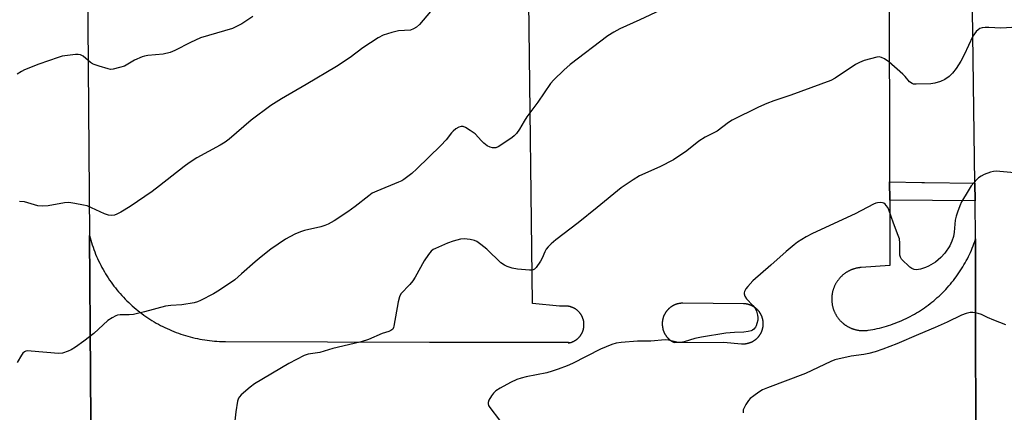
# Model space of a CAD drawing. Units: inches. Extents: x 1249766 to 1255766, y 533453 to 537454.
# Drawn here: x 1250201 to 1250533, y 533960 to 534093 of the extents above; entities that cross this region are included whole.
import ezdxf

# ---------------------------------------------------------------- set-up
doc = ezdxf.new("R2010")
doc.units = ezdxf.units.IN
doc.header["$MEASUREMENT"] = 0
for name, color, linetype in [('TRANS-Parking Lot', 4, 'Continuous'), ('TRANS-Road', 130, 'Continuous'), ('TRANS-Street Sidewalk', 7, 'Continuous'), ('Undefined', 1, 'Continuous')]:
    doc.layers.add(name, color=color, linetype=linetype)

msp = doc.modelspace()

# ---------------------------------------------------------------- linework, layer by layer
at = {"layer": 'TRANS-Parking Lot'}
for points in [[(1250494.04, 534245.88, 0), (1250494.43, 534037.79, 0), (1250494.44, 534031.66, 0), (1250494.48, 534009.61, 0), (1250484.76, 534008.92, 0), (1250484.57, 534008.9, 0), (1250484.39, 534008.89, 0), (1250484.21, 534008.86, 0), (1250484.02, 534008.84, 0), (1250483.84, 534008.81, 0), (1250483.65, 534008.78, 0), (1250483.47, 534008.75, 0), (1250483.29, 534008.71, 0), (1250483.11, 534008.67, 0), (1250482.93, 534008.62, 0), (1250482.75, 534008.58, 0), (1250482.57, 534008.53, 0), (1250482.39, 534008.47, 0), (1250482.21, 534008.41, 0), (1250482.04, 534008.36, 0), (1250481.86, 534008.3, 0), (1250481.68, 534008.23, 0), (1250481.51, 534008.16, 0), (1250481.34, 534008.09, 0), (1250481.17, 534008.01, 0), (1250481, 534007.94, 0), (1250480.83, 534007.86, 0), (1250480.67, 534007.77, 0), (1250480.5, 534007.69, 0), (1250480.34, 534007.6, 0), (1250480.18, 534007.5, 0), (1250480.02, 534007.41, 0), (1250479.86, 534007.31, 0), (1250479.7, 534007.21, 0), (1250479.55, 534007.11, 0), (1250479.39, 534007, 0), (1250479.24, 534006.89, 0), (1250479.09, 534006.78, 0), (1250478.95, 534006.67, 0), (1250478.8, 534006.55, 0), (1250478.66, 534006.43, 0), (1250478.52, 534006.31, 0), (1250478.38, 534006.19, 0), (1250478.24, 534006.06, 0), (1250478.1, 534005.93, 0), (1250477.97, 534005.8, 0), (1250477.84, 534005.67, 0), (1250477.72, 534005.53, 0), (1250477.59, 534005.4, 0), (1250477.47, 534005.26, 0), (1250477.35, 534005.12, 0), (1250477.23, 534004.97, 0), (1250477.11, 534004.82, 0), (1250477, 534004.68, 0), (1250476.89, 534004.53, 0), (1250476.78, 534004.38, 0), (1250476.68, 534004.22, 0), (1250476.57, 534004.07, 0), (1250476.48, 534003.91, 0), (1250476.38, 534003.75, 0), (1250476.29, 534003.59, 0), (1250476.19, 534003.43, 0), (1250476.11, 534003.26, 0), (1250476.02, 534003.1, 0), (1250475.94, 534002.93, 0), (1250475.86, 534002.76, 0), (1250475.78, 534002.6, 0), (1250475.71, 534002.42, 0), (1250475.64, 534002.25, 0), (1250475.57, 534002.08, 0), (1250475.51, 534001.9, 0), (1250475.44, 534001.72, 0), (1250475.39, 534001.55, 0), (1250475.33, 534001.37, 0), (1250475.28, 534001.19, 0), (1250475.23, 534001.01, 0), (1250475.18, 534000.83, 0), (1250475.14, 534000.65, 0), (1250475.1, 534000.47, 0), (1250475.06, 534000.29, 0), (1250475.03, 534000.11, 0), (1250475, 533999.92, 0), (1250474.97, 533999.74, 0), (1250474.95, 533999.55, 0), (1250474.93, 533999.37, 0), (1250474.91, 533999.18, 0), (1250474.9, 533999, 0), (1250474.89, 533998.81, 0), (1250474.88, 533998.63, 0), (1250474.87, 533998.44, 0), (1250474.87, 533998.25, 0), (1250474.88, 533998.07, 0), (1250474.88, 533997.88, 0), (1250474.89, 533997.7, 0), (1250474.9, 533997.51, 0), (1250474.92, 533997.32, 0), (1250474.93, 533997.14, 0), (1250474.96, 533996.95, 0), (1250474.98, 533996.77, 0), (1250475.01, 533996.59, 0), (1250475.04, 533996.4, 0), (1250475.07, 533996.22, 0), (1250475.11, 533996.04, 0), (1250475.15, 533995.86, 0), (1250475.2, 533995.68, 0), (1250475.24, 533995.5, 0), (1250475.29, 533995.32, 0), (1250475.35, 533995.14, 0), (1250475.4, 533994.96, 0), (1250475.46, 533994.78, 0), (1250475.52, 533994.61, 0), (1250475.59, 533994.43, 0), (1250475.66, 533994.26, 0), (1250475.73, 533994.09, 0), (1250475.81, 533993.92, 0), (1250475.89, 533993.75, 0), (1250475.97, 533993.58, 0), (1250476.05, 533993.42, 0), (1250476.14, 533993.25, 0), (1250476.22, 533993.09, 0), (1250476.32, 533992.93, 0), (1250476.41, 533992.77, 0), (1250476.51, 533992.61, 0), (1250476.61, 533992.45, 0), (1250476.71, 533992.3, 0), (1250476.82, 533992.14, 0), (1250476.93, 533991.99, 0), (1250477.04, 533991.84, 0), (1250477.15, 533991.69, 0), (1250477.27, 533991.55, 0), (1250477.39, 533991.41, 0), (1250477.51, 533991.27, 0), (1250477.63, 533991.13, 0), (1250477.76, 533990.99, 0), (1250477.89, 533990.86, 0), (1250478.02, 533990.72, 0), (1250478.15, 533990.59, 0), (1250478.29, 533990.47, 0), (1250478.42, 533990.34, 0), (1250478.56, 533990.22, 0), (1250478.71, 533990.1, 0), (1250478.85, 533989.98, 0), (1250478.99, 533989.87, 0), (1250479.14, 533989.75, 0), (1250479.29, 533989.64, 0), (1250479.44, 533989.53, 0), (1250479.6, 533989.43, 0), (1250479.75, 533989.32, 0), (1250479.91, 533989.23, 0), (1250480.07, 533989.13, 0), (1250480.23, 533989.04, 0), (1250480.39, 533988.94, 0), (1250480.56, 533988.86, 0), (1250480.72, 533988.77, 0), (1250480.89, 533988.69, 0), (1250481.06, 533988.6, 0), (1250481.23, 533988.53, 0), (1250481.4, 533988.46, 0), (1250481.57, 533988.39, 0), (1250481.74, 533988.32, 0), (1250481.92, 533988.25, 0), (1250482.1, 533988.19, 0), (1250482.27, 533988.13, 0), (1250482.45, 533988.08, 0), (1250482.63, 533988.03, 0), (1250482.81, 533987.98, 0), (1250482.99, 533987.93, 0), (1250483.17, 533987.89, 0), (1250483.35, 533987.85, 0), (1250483.53, 533987.81, 0), (1250483.71, 533987.78, 0), (1250483.9, 533987.75, 0), (1250484.08, 533987.72, 0), (1250484.27, 533987.7, 0), (1250484.45, 533987.68, 0), (1250484.64, 533987.66, 0), (1250484.82, 533987.65, 0), (1250485.01, 533987.64, 0), (1250485.2, 533987.63, 0), (1250485.38, 533987.62, 0), (1250485.57, 533987.62, 0), (1250485.75, 533987.62, 0), (1250485.94, 533987.63, 0), (1250486.12, 533987.64, 0), (1250486.31, 533987.65, 0), (1250486.49, 533987.67, 0), (1250486.68, 533987.68, 0), (1250486.86, 533987.7, 0), (1250487.13, 533987.74, 0), (1250487.91, 533987.87, 0), (1250488.7, 533988.01, 0), (1250489.47, 533988.17, 0), (1250490.25, 533988.33, 0), (1250491.02, 533988.51, 0), (1250491.8, 533988.71, 0), (1250492.56, 533988.92, 0), (1250493.32, 533989.14, 0), (1250494.08, 533989.38, 0), (1250494.84, 533989.63, 0), (1250495.59, 533989.89, 0), (1250496.33, 533990.16, 0), (1250497.07, 533990.45, 0), (1250497.81, 533990.75, 0), (1250498.54, 533991.07, 0), (1250499.26, 533991.39, 0), (1250499.98, 533991.73, 0), (1250500.69, 533992.08, 0), (1250501.4, 533992.45, 0), (1250502.1, 533992.82, 0), (1250502.79, 533993.21, 0), (1250503.48, 533993.61, 0), (1250504.15, 533994.02, 0), (1250504.83, 533994.45, 0), (1250505.49, 533994.88, 0), (1250506.15, 533995.33, 0), (1250506.8, 533995.79, 0), (1250507.43, 533996.26, 0), (1250508.07, 533996.74, 0), (1250508.69, 533997.23, 0), (1250509.31, 533997.73, 0), (1250509.91, 533998.25, 0), (1250510.51, 533998.77, 0), (1250511.1, 533999.3, 0), (1250511.68, 533999.85, 0), (1250512.25, 534000.4, 0), (1250512.8, 534000.96, 0), (1250513.35, 534001.54, 0), (1250513.89, 534002.12, 0), (1250514.42, 534002.72, 0), (1250514.94, 534003.32, 0), (1250515.45, 534003.93, 0), (1250515.95, 534004.55, 0), (1250516.43, 534005.18, 0), (1250516.9, 534005.81, 0), (1250517.37, 534006.46, 0), (1250517.82, 534007.11, 0), (1250518.27, 534007.77, 0), (1250518.69, 534008.44, 0), (1250519.11, 534009.11, 0), (1250519.52, 534009.8, 0), (1250519.91, 534010.49, 0), (1250520.29, 534011.18, 0), (1250520.67, 534011.89, 0), (1250521.02, 534012.6, 0), (1250521.37, 534013.31, 0), (1250521.7, 534014.03, 0), (1250522.02, 534014.76, 0), (1250522.33, 534015.49, 0), (1250522.62, 534016.23, 0), (1250522.9, 534016.97, 0), (1250523.17, 534017.72, 0), (1250523.47, 534018.59, 0), (1250523.59, 533924.75, 0)], [(1250224.91, 533926.06, 0), (1250224.54, 533972.91, 0), (1250224.18, 534019.76, 0), (1250224.39, 534018.96, 0), (1250224.62, 534018.16, 0), (1250224.86, 534017.37, 0), (1250225.11, 534016.57, 0), (1250225.38, 534015.79, 0), (1250225.66, 534015.01, 0), (1250225.96, 534014.23, 0), (1250226.27, 534013.46, 0), (1250226.59, 534012.69, 0), (1250226.92, 534011.94, 0), (1250227.27, 534011.18, 0), (1250227.63, 534010.43, 0), (1250228.01, 534009.69, 0), (1250228.4, 534008.96, 0), (1250228.8, 534008.23, 0), (1250229.21, 534007.51, 0), (1250229.63, 534006.8, 0), (1250230.07, 534006.09, 0), (1250230.52, 534005.4, 0), (1250230.98, 534004.7, 0), (1250231.46, 534004.02, 0), (1250231.94, 534003.35, 0), (1250232.44, 534002.68, 0), (1250232.95, 534002.03, 0), (1250233.47, 534001.38, 0), (1250234, 534000.75, 0), (1250234.55, 534000.12, 0), (1250235.1, 533999.5, 0), (1250235.66, 533998.89, 0), (1250236.24, 533998.29, 0), (1250236.83, 533997.7, 0), (1250237.42, 533997.12, 0), (1250238.03, 533996.56, 0), (1250238.64, 533996, 0), (1250239.27, 533995.45, 0), (1250239.9, 533994.92, 0), (1250240.54, 533994.39, 0), (1250241.2, 533993.88, 0), (1250241.86, 533993.38, 0), (1250242.53, 533992.89, 0), (1250243.21, 533992.41, 0), (1250243.89, 533991.94, 0), (1250244.59, 533991.49, 0), (1250245.29, 533991.04, 0), (1250246, 533990.61, 0), (1250246.72, 533990.2, 0), (1250247.45, 533989.79, 0), (1250248.18, 533989.4, 0), (1250248.92, 533989.02, 0), (1250249.66, 533988.66, 0), (1250250.41, 533988.3, 0), (1250251.17, 533987.96, 0), (1250251.93, 533987.64, 0), (1250252.7, 533987.32, 0), (1250253.47, 533987.02, 0), (1250254.26, 533986.73, 0), (1250255.04, 533986.46, 0), (1250255.83, 533986.2, 0), (1250256.62, 533985.96, 0), (1250257.42, 533985.73, 0), (1250258.22, 533985.51, 0), (1250259.03, 533985.31, 0), (1250259.84, 533985.12, 0), (1250260.65, 533984.94, 0), (1250261.46, 533984.78, 0), (1250262.28, 533984.63, 0), (1250263.1, 533984.5, 0), (1250263.92, 533984.38, 0), (1250264.74, 533984.28, 0), (1250265.57, 533984.19, 0), (1250266.4, 533984.12, 0), (1250267.23, 533984.06, 0), (1250268.05, 533984.01, 0), (1250268.88, 533983.98, 0), (1250270.11, 533983.96, 0), (1250339.07, 533983.71, 0), (1250385.92, 533983.7, 0), (1250385.88, 533983.46, 0), (1250385.99, 533983.48, 0), (1250386.1, 533983.5, 0), (1250386.2, 533983.52, 0), (1250386.31, 533983.54, 0), (1250386.42, 533983.57, 0), (1250386.52, 533983.59, 0), (1250386.63, 533983.62, 0), (1250386.73, 533983.65, 0), (1250386.84, 533983.68, 0), (1250386.94, 533983.72, 0), (1250387.04, 533983.75, 0), (1250387.15, 533983.79, 0), (1250387.25, 533983.83, 0), (1250387.35, 533983.87, 0), (1250387.45, 533983.92, 0), (1250387.55, 533983.96, 0), (1250387.65, 533984.01, 0), (1250387.75, 533984.06, 0), (1250387.84, 533984.1, 0), (1250387.94, 533984.16, 0), (1250388.03, 533984.21, 0), (1250388.13, 533984.27, 0), (1250388.22, 533984.32, 0), (1250388.32, 533984.38, 0), (1250388.41, 533984.44, 0), (1250388.5, 533984.5, 0), (1250388.59, 533984.57, 0), (1250388.68, 533984.63, 0), (1250388.76, 533984.69, 0), (1250388.85, 533984.76, 0), (1250388.93, 533984.83, 0), (1250389.02, 533984.9, 0), (1250389.1, 533984.97, 0), (1250389.18, 533985.05, 0), (1250389.26, 533985.12, 0), (1250389.34, 533985.2, 0), (1250389.41, 533985.28, 0), (1250389.49, 533985.36, 0), (1250389.57, 533985.44, 0), (1250389.64, 533985.52, 0), (1250389.71, 533985.6, 0), (1250389.78, 533985.68, 0), (1250389.85, 533985.77, 0), (1250389.91, 533985.86, 0), (1250389.98, 533985.94, 0), (1250390.05, 533986.03, 0), (1250390.11, 533986.12, 0), (1250390.17, 533986.21, 0), (1250390.22, 533986.3, 0), (1250390.28, 533986.4, 0), (1250390.34, 533986.49, 0), (1250390.39, 533986.58, 0), (1250390.45, 533986.68, 0), (1250390.5, 533986.78, 0), (1250390.55, 533986.88, 0), (1250390.6, 533986.97, 0), (1250390.64, 533987.07, 0), (1250390.69, 533987.17, 0), (1250390.73, 533987.27, 0), (1250390.77, 533987.37, 0), (1250390.81, 533987.48, 0), (1250390.84, 533987.58, 0), (1250390.88, 533987.68, 0), (1250390.91, 533987.79, 0), (1250390.95, 533987.89, 0), (1250390.98, 533988, 0), (1250391, 533988.1, 0), (1250391.03, 533988.21, 0), (1250391.05, 533988.31, 0), (1250391.07, 533988.42, 0), (1250391.1, 533988.53, 0), (1250391.11, 533988.64, 0), (1250391.13, 533988.75, 0), (1250391.15, 533988.85, 0), (1250391.16, 533988.96, 0), (1250391.17, 533989.07, 0), (1250391.18, 533989.18, 0), (1250391.19, 533989.29, 0), (1250391.19, 533989.4, 0), (1250391.19, 533989.51, 0), (1250391.19, 533989.61, 0), (1250391.19, 533989.73, 0), (1250391.19, 533989.83, 0), (1250391.19, 533989.94, 0), (1250391.19, 533990.05, 0), (1250391.18, 533990.16, 0), (1250391.16, 533990.27, 0), (1250391.16, 533990.38, 0), (1250391.14, 533990.49, 0), (1250391.13, 533990.59, 0), (1250391.11, 533990.71, 0), (1250391.09, 533990.81, 0), (1250391.07, 533990.92, 0), (1250391.04, 533991.03, 0), (1250391.02, 533991.13, 0), (1250390.99, 533991.24, 0), (1250390.96, 533991.35, 0), (1250390.93, 533991.45, 0), (1250390.9, 533991.55, 0), (1250390.86, 533991.66, 0), (1250390.83, 533991.76, 0), (1250390.79, 533991.86, 0), (1250390.75, 533991.96, 0), (1250390.71, 533992.07, 0), (1250390.67, 533992.17, 0), (1250390.62, 533992.27, 0), (1250390.58, 533992.37, 0), (1250390.53, 533992.46, 0), (1250390.48, 533992.56, 0), (1250390.43, 533992.66, 0), (1250390.37, 533992.75, 0), (1250390.32, 533992.85, 0), (1250390.26, 533992.94, 0), (1250390.2, 533993.03, 0), (1250390.14, 533993.12, 0), (1250390.08, 533993.22, 0), (1250390.02, 533993.31, 0), (1250389.96, 533993.39, 0), (1250389.89, 533993.48, 0), (1250389.82, 533993.56, 0), (1250389.75, 533993.65, 0), (1250389.68, 533993.73, 0), (1250389.61, 533993.82, 0), (1250389.54, 533993.9, 0), (1250389.46, 533993.97, 0), (1250389.38, 533994.06, 0), (1250389.31, 533994.13, 0), (1250389.23, 533994.21, 0), (1250389.15, 533994.28, 0), (1250389.07, 533994.36, 0), (1250388.99, 533994.42, 0), (1250388.9, 533994.5, 0), (1250388.82, 533994.57, 0), (1250388.73, 533994.63, 0), (1250388.64, 533994.7, 0), (1250388.55, 533994.76, 0), (1250388.46, 533994.82, 0), (1250388.37, 533994.88, 0), (1250388.28, 533994.94, 0), (1250388.19, 533995, 0), (1250388.09, 533995.06, 0), (1250388, 533995.11, 0), (1250387.9, 533995.16, 0), (1250387.81, 533995.21, 0), (1250387.71, 533995.27, 0), (1250387.61, 533995.31, 0), (1250387.51, 533995.36, 0), (1250387.41, 533995.4, 0), (1250387.31, 533995.44, 0), (1250387.21, 533995.49, 0), (1250387.11, 533995.52, 0), (1250387, 533995.56, 0), (1250386.9, 533995.6, 0), (1250386.8, 533995.63, 0), (1250386.69, 533995.66, 0), (1250386.59, 533995.69, 0), (1250386.48, 533995.72, 0), (1250386.38, 533995.75, 0), (1250386.27, 533995.77, 0), (1250386.16, 533995.79, 0), (1250386.05, 533995.81, 0), (1250385.95, 533995.83, 0), (1250385.84, 533995.84, 0), (1250385.73, 533995.86, 0), (1250385.62, 533995.87, 0), (1250385.52, 533995.88, 0), (1250385.4, 533995.9, 0), (1250385.3, 533995.9, 0), (1250385.19, 533995.91, 0), (1250385.08, 533995.91, 0), (1250384.92, 533995.91, 0), (1250382.91, 533995.9, 0), (1250373.83, 533996.75, 0), (1250372.6, 534098.68, 0)]]:
    msp.add_polyline3d(points, dxfattribs=at)
msp.add_polyline3d([(1250421.04, 533995.91, 0), (1250420.93, 533995.85, 0), (1250420.83, 533995.79, 0), (1250420.73, 533995.72, 0), (1250420.63, 533995.65, 0), (1250420.53, 533995.58, 0), (1250420.43, 533995.51, 0), (1250420.33, 533995.44, 0), (1250420.24, 533995.36, 0), (1250420.14, 533995.29, 0), (1250420.05, 533995.21, 0), (1250419.96, 533995.13, 0), (1250419.87, 533995.05, 0), (1250419.78, 533994.96, 0), (1250419.69, 533994.88, 0), (1250419.61, 533994.79, 0), (1250419.52, 533994.7, 0), (1250419.44, 533994.62, 0), (1250419.36, 533994.52, 0), (1250419.28, 533994.43, 0), (1250419.2, 533994.34, 0), (1250419.13, 533994.24, 0), (1250419.05, 533994.15, 0), (1250418.98, 533994.05, 0), (1250418.91, 533993.95, 0), (1250418.84, 533993.85, 0), (1250418.77, 533993.75, 0), (1250418.7, 533993.65, 0), (1250418.64, 533993.54, 0), (1250418.58, 533993.44, 0), (1250418.52, 533993.34, 0), (1250418.46, 533993.23, 0), (1250418.4, 533993.12, 0), (1250418.35, 533993.02, 0), (1250418.29, 533992.91, 0), (1250418.24, 533992.8, 0), (1250418.19, 533992.69, 0), (1250418.15, 533992.58, 0), (1250418.1, 533992.46, 0), (1250418.06, 533992.34, 0), (1250418.02, 533992.23, 0), (1250417.98, 533992.12, 0), (1250417.94, 533992, 0), (1250417.9, 533991.89, 0), (1250417.87, 533991.77, 0), (1250417.84, 533991.65, 0), (1250417.81, 533991.53, 0), (1250417.79, 533991.41, 0), (1250417.76, 533991.3, 0), (1250417.74, 533991.17, 0), (1250417.71, 533991.06, 0), (1250417.7, 533990.94, 0), (1250417.68, 533990.82, 0), (1250417.67, 533990.69, 0), (1250417.65, 533990.57, 0), (1250417.64, 533990.45, 0), (1250417.64, 533990.33, 0), (1250417.63, 533990.21, 0), (1250417.62, 533990.09, 0), (1250417.62, 533989.97, 0), (1250417.62, 533989.85, 0), (1250417.63, 533989.73, 0), (1250417.63, 533989.6, 0), (1250417.64, 533989.48, 0), (1250417.64, 533989.36, 0), (1250417.66, 533989.24, 0), (1250417.67, 533989.12, 0), (1250417.68, 533989, 0), (1250417.7, 533988.88, 0), (1250417.72, 533988.76, 0), (1250417.74, 533988.64, 0), (1250417.77, 533988.52, 0), (1250417.79, 533988.4, 0), (1250417.82, 533988.28, 0), (1250417.85, 533988.16, 0), (1250417.88, 533988.05, 0), (1250417.91, 533987.93, 0), (1250417.95, 533987.81, 0), (1250417.99, 533987.7, 0), (1250418.03, 533987.58, 0), (1250418.07, 533987.47, 0), (1250418.11, 533987.36, 0), (1250418.16, 533987.24, 0), (1250418.21, 533987.13, 0), (1250418.26, 533987.02, 0), (1250418.31, 533986.91, 0), (1250418.36, 533986.8, 0), (1250418.42, 533986.69, 0), (1250418.47, 533986.59, 0), (1250418.53, 533986.48, 0), (1250418.6, 533986.38, 0), (1250418.66, 533986.27, 0), (1250418.72, 533986.17, 0), (1250418.79, 533986.07, 0), (1250418.86, 533985.97, 0), (1250418.93, 533985.87, 0), (1250419, 533985.77, 0), (1250419.07, 533985.67, 0), (1250419.15, 533985.58, 0), (1250419.22, 533985.48, 0), (1250419.3, 533985.39, 0), (1250419.38, 533985.3, 0), (1250419.46, 533985.21, 0), (1250419.55, 533985.12, 0), (1250419.63, 533985.03, 0), (1250419.72, 533984.95, 0), (1250419.8, 533984.86, 0), (1250419.89, 533984.78, 0), (1250419.98, 533984.7, 0), (1250420.08, 533984.62, 0), (1250420.17, 533984.54, 0), (1250420.26, 533984.46, 0), (1250420.36, 533984.39, 0), (1250420.46, 533984.32, 0), (1250420.56, 533984.25, 0), (1250420.65, 533984.18, 0), (1250420.75, 533984.11, 0), (1250420.86, 533984.04, 0), (1250420.96, 533983.98, 0), (1250421.07, 533983.92, 0), (1250421.17, 533983.86, 0), (1250421.28, 533983.8, 0), (1250421.38, 533983.74, 0), (1250421.49, 533983.69, 0), (1250421.63, 533983.62, 0), (1250438.31, 533983.72, 0), (1250444.43, 533983.21, 0), (1250444.54, 533983.2, 0), (1250444.66, 533983.2, 0), (1250444.78, 533983.19, 0), (1250444.9, 533983.19, 0), (1250445.01, 533983.19, 0), (1250445.13, 533983.19, 0), (1250445.25, 533983.2, 0), (1250445.37, 533983.2, 0), (1250445.48, 533983.21, 0), (1250445.6, 533983.22, 0), (1250445.72, 533983.23, 0), (1250445.84, 533983.24, 0), (1250445.95, 533983.26, 0), (1250446.07, 533983.28, 0), (1250446.19, 533983.3, 0), (1250446.3, 533983.32, 0), (1250446.42, 533983.35, 0), (1250446.53, 533983.37, 0), (1250446.65, 533983.4, 0), (1250446.76, 533983.43, 0), (1250446.87, 533983.46, 0), (1250446.99, 533983.49, 0), (1250447.1, 533983.53, 0), (1250447.21, 533983.57, 0), (1250447.32, 533983.61, 0), (1250447.43, 533983.65, 0), (1250447.54, 533983.69, 0), (1250447.65, 533983.74, 0), (1250447.76, 533983.79, 0), (1250447.87, 533983.84, 0), (1250447.97, 533983.89, 0), (1250448.08, 533983.94, 0), (1250448.18, 533984, 0), (1250448.29, 533984.05, 0), (1250448.39, 533984.11, 0), (1250448.49, 533984.17, 0), (1250448.59, 533984.23, 0), (1250448.69, 533984.3, 0), (1250448.78, 533984.36, 0), (1250448.88, 533984.43, 0), (1250448.98, 533984.5, 0), (1250449.07, 533984.57, 0), (1250449.16, 533984.64, 0), (1250449.26, 533984.71, 0), (1250449.35, 533984.79, 0), (1250449.43, 533984.87, 0), (1250449.52, 533984.95, 0), (1250449.61, 533985.03, 0), (1250449.7, 533985.11, 0), (1250449.78, 533985.19, 0), (1250449.86, 533985.28, 0), (1250449.94, 533985.36, 0), (1250450.02, 533985.45, 0), (1250450.1, 533985.54, 0), (1250450.18, 533985.63, 0), (1250450.25, 533985.72, 0), (1250450.32, 533985.81, 0), (1250450.39, 533985.91, 0), (1250450.46, 533986, 0), (1250450.53, 533986.1, 0), (1250450.6, 533986.19, 0), (1250450.66, 533986.29, 0), (1250450.73, 533986.39, 0), (1250450.79, 533986.49, 0), (1250450.84, 533986.6, 0), (1250450.9, 533986.7, 0), (1250450.96, 533986.8, 0), (1250451.01, 533986.91, 0), (1250451.06, 533987.01, 0), (1250451.12, 533987.12, 0), (1250451.16, 533987.23, 0), (1250451.21, 533987.34, 0), (1250451.25, 533987.44, 0), (1250451.3, 533987.56, 0), (1250451.34, 533987.67, 0), (1250451.38, 533987.78, 0), (1250451.42, 533987.89, 0), (1250451.45, 533988, 0), (1250451.48, 533988.12, 0), (1250451.51, 533988.23, 0), (1250451.54, 533988.34, 0), (1250451.57, 533988.46, 0), (1250451.6, 533988.57, 0), (1250451.62, 533988.69, 0), (1250451.64, 533988.81, 0), (1250451.66, 533988.92, 0), (1250451.67, 533989.04, 0), (1250451.69, 533989.16, 0), (1250451.7, 533989.27, 0), (1250451.71, 533989.39, 0), (1250451.72, 533989.51, 0), (1250451.73, 533989.63, 0), (1250451.73, 533989.74, 0), (1250451.73, 533989.86, 0), (1250451.73, 533989.98, 0), (1250451.73, 533990.1, 0), (1250451.73, 533990.21, 0), (1250451.72, 533990.33, 0), (1250451.71, 533990.45, 0), (1250451.7, 533990.57, 0), (1250451.69, 533990.68, 0), (1250451.68, 533990.8, 0), (1250451.66, 533990.92, 0), (1250451.64, 533991.03, 0), (1250451.62, 533991.15, 0), (1250451.6, 533991.27, 0), (1250451.58, 533991.38, 0), (1250451.55, 533991.5, 0), (1250451.52, 533991.61, 0), (1250451.49, 533991.73, 0), (1250451.46, 533991.84, 0), (1250451.43, 533991.95, 0), (1250451.39, 533992.06, 0), (1250451.36, 533992.18, 0), (1250451.32, 533992.28, 0), (1250451.27, 533992.4, 0), (1250451.23, 533992.51, 0), (1250451.18, 533992.61, 0), (1250451.13, 533992.73, 0), (1250451.09, 533992.83, 0), (1250451.03, 533992.94, 0), (1250450.98, 533993.04, 0), (1250450.93, 533993.15, 0), (1250450.87, 533993.25, 0), (1250450.81, 533993.35, 0), (1250450.75, 533993.45, 0), (1250450.69, 533993.55, 0), (1250450.62, 533993.65, 0), (1250450.56, 533993.75, 0), (1250450.49, 533993.85, 0), (1250450.42, 533993.94, 0), (1250450.35, 533994.03, 0), (1250450.28, 533994.13, 0), (1250450.21, 533994.22, 0), (1250450.13, 533994.31, 0), (1250450.05, 533994.4, 0), (1250449.97, 533994.49, 0), (1250449.89, 533994.58, 0), (1250449.81, 533994.66, 0), (1250449.73, 533994.74, 0), (1250449.65, 533994.82, 0), (1250449.56, 533994.91, 0), (1250449.47, 533994.99, 0), (1250449.38, 533995.06, 0), (1250449.29, 533995.14, 0), (1250449.2, 533995.21, 0), (1250449.11, 533995.29, 0), (1250449.01, 533995.36, 0), (1250448.92, 533995.43, 0), (1250448.82, 533995.5, 0), (1250448.72, 533995.56, 0), (1250448.63, 533995.63, 0), (1250448.53, 533995.69, 0), (1250448.43, 533995.75, 0), (1250448.33, 533995.81, 0), (1250448.22, 533995.87, 0), (1250448.12, 533995.92, 0), (1250448.01, 533995.98, 0), (1250447.91, 533996.03, 0), (1250447.8, 533996.08, 0), (1250447.69, 533996.13, 0), (1250447.59, 533996.17, 0), (1250447.47, 533996.22, 0), (1250447.37, 533996.26, 0), (1250447.26, 533996.3, 0), (1250447.14, 533996.34, 0), (1250447.03, 533996.38, 0), (1250446.92, 533996.41, 0), (1250446.81, 533996.45, 0), (1250446.69, 533996.48, 0), (1250446.58, 533996.51, 0), (1250446.46, 533996.53, 0), (1250446.35, 533996.56, 0), (1250446.23, 533996.58, 0), (1250446.12, 533996.6, 0), (1250446, 533996.62, 0), (1250445.88, 533996.64, 0), (1250445.77, 533996.65, 0), (1250445.65, 533996.66, 0), (1250445.53, 533996.68, 0), (1250445.42, 533996.68, 0), (1250445.3, 533996.69, 0), (1250445.18, 533996.69, 0), (1250445.06, 533996.7, 0), (1250424.63, 533996.89, 0), (1250424.51, 533996.89, 0), (1250424.39, 533996.88, 0), (1250424.27, 533996.88, 0), (1250424.14, 533996.87, 0), (1250424.02, 533996.86, 0), (1250423.9, 533996.85, 0), (1250423.78, 533996.84, 0), (1250423.66, 533996.82, 0), (1250423.54, 533996.81, 0), (1250423.42, 533996.79, 0), (1250423.3, 533996.77, 0), (1250423.18, 533996.74, 0), (1250423.06, 533996.72, 0), (1250422.94, 533996.69, 0), (1250422.83, 533996.66, 0), (1250422.71, 533996.63, 0), (1250422.59, 533996.59, 0), (1250422.47, 533996.56, 0), (1250422.36, 533996.52, 0), (1250422.25, 533996.48, 0), (1250422.13, 533996.44, 0), (1250422.02, 533996.4, 0), (1250421.9, 533996.35, 0), (1250421.79, 533996.3, 0), (1250421.69, 533996.25, 0), (1250421.57, 533996.2, 0), (1250421.46, 533996.15, 0), (1250421.35, 533996.09, 0), (1250421.25, 533996.03, 0), (1250421.14, 533995.98, 0)], close=True, dxfattribs=at)
at = {"layer": 'TRANS-Road'}
for points in [[(1250223.2, 534217.94), (1250223.62, 534091.18), (1250224.18, 534019.76), (1250224.54, 533972.91), (1250224.91, 533926.06), (1250225, 533914.68), (1250224.45, 533803.27), (1250224.25, 533752.41), (1250224.25, 533752), (1250224.06, 533706.41), (1250223.82, 533644.17)], [(1250523.72, 533636.46), (1250523.43, 533747.97), (1250523.62, 533904.31), (1250523.59, 533924.75), (1250523.47, 534018.59), (1250523.3, 534031.48), (1250523.22, 534037.35), (1250522.33, 534104.35)]]:
    msp.add_lwpolyline(points, dxfattribs=at)
at = {"layer": 'TRANS-Street Sidewalk'}
msp.add_lwpolyline([(1250523.22, 534037.35), (1250523.3, 534031.48), (1250494.44, 534031.66), (1250494.43, 534037.79), (1250505.32, 534037.63), (1250506.19, 534037.61)], close=True, dxfattribs=at)
at = {"layer": 'Undefined'}
for points, elevation in [([(1250339.4, 534095.31), (1250335.68, 534090.94), (1250334.64, 534089.98), (1250333.65, 534089.42), (1250332.58, 534089.07), (1250328.56, 534088.76), (1250326.25, 534088.21), (1250323.41, 534087.34), (1250321.66, 534086.4), (1250316.56, 534083.04), (1250312.2, 534079.81), (1250307.64, 534076.74), (1250297.38, 534070.63), (1250289.02, 534065.81), (1250285.43, 534063.55), (1250278.76, 534058.62), (1250271.37, 534052.29), (1250270.01, 534051.22), (1250268.32, 534050.17), (1250260.43, 534045.9), (1250257.81, 534044.25), (1250256.17, 534043.07), (1250247.84, 534036.49), (1250245.36, 534034.62), (1250237.95, 534029.57), (1250234.72, 534027.59), (1250233.46, 534026.89), (1250232.67, 534026.59), (1250231.63, 534026.48), (1250230.58, 534026.57), (1250229.26, 534027), (1250224.85, 534029.09), (1250223.35, 534029.7), (1250222.21, 534030), (1250219.29, 534030.58), (1250217.24, 534030.85), (1250215.77, 534030.7), (1250210.2, 534029.7), (1250208.47, 534029.59), (1250206.78, 534029.78), (1250202.21, 534031.05), (1250200.54, 534031.19)], 442), ([(1250417.01, 534095.76), (1250410.05, 534092.47), (1250403.28, 534089.47), (1250401.23, 534088.38), (1250399.3, 534087.11), (1250386.52, 534077.48), (1250384.35, 534075.55), (1250381.02, 534072.29), (1250379.84, 534071.01), (1250375.56, 534064.74), (1250371.92, 534059.77), (1250370.99, 534058.34), (1250369.39, 534055.56), (1250368.37, 534054.2), (1250367.6, 534053.38), (1250366.93, 534052.81), (1250363.15, 534050.17), (1250362.19, 534049.62), (1250361.42, 534049.36), (1250360.35, 534049.31), (1250359.56, 534049.5), (1250358.55, 534050.04), (1250357.37, 534050.89), (1250356.53, 534051.67), (1250354.39, 534054), (1250352.71, 534055.2), (1250351.2, 534056.12), (1250350.44, 534056.46), (1250349.68, 534056.53), (1250348.93, 534056.26), (1250347.94, 534055.68), (1250347.02, 534054.97), (1250346.42, 534054.32), (1250344.6, 534051.99), (1250342.81, 534050.05), (1250334.79, 534042.27), (1250333.06, 534040.7), (1250330.39, 534038.64), (1250329.66, 534038.2), (1250328.59, 534037.7), (1250321.25, 534034.73), (1250319.68, 534033.99), (1250318.5, 534033.16), (1250313.95, 534029.54), (1250311.44, 534027.68), (1250306.82, 534024.66), (1250304.77, 534023.5), (1250303.7, 534023.05), (1250302.33, 534022.64), (1250296.85, 534021.4), (1250295.43, 534021), (1250293.56, 534020.16), (1250290.43, 534018.52), (1250285.46, 534015.07), (1250282.18, 534012.56), (1250280.11, 534010.86), (1250275.58, 534006.77), (1250273.22, 534004.78), (1250268.11, 534001.24), (1250266.04, 534000)], 440), ([(1250279.34, 534093.66), (1250275.6, 534091.19), (1250274.06, 534090.33), (1250272.46, 534089.6), (1250261.68, 534086.38), (1250258.3, 534084.85), (1250253.06, 534082.13), (1250251.4, 534081.52), (1250249.11, 534080.94), (1250243.91, 534080.43), (1250242.77, 534080.27), (1250241.95, 534080.07), (1250239.39, 534078.94), (1250235.97, 534076.92), (1250234.36, 534076.37), (1250232.16, 534075.82), (1250231.33, 534075.8), (1250230.49, 534075.95), (1250227.41, 534076.83), (1250225.76, 534077.39), (1250225.25, 534077.64), (1250224.58, 534078.1), (1250222.05, 534080.24), (1250221.14, 534080.74), (1250220.31, 534080.86), (1250219.44, 534080.82), (1250215, 534080.25), (1250213.58, 534079.83), (1250207.12, 534077.55), (1250202.22, 534075.65), (1250201.19, 534075.11), (1250199.71, 534074.18)], 444), ([(1250537.63, 534090.04), (1250531.95, 534089.68), (1250527.88, 534089.96), (1250526.72, 534089.97), (1250525.68, 534089.79), (1250524.93, 534089.56), (1250524.27, 534089.17), (1250523.69, 534088.59), (1250522.56, 534086.95), (1250519.59, 534080.68), (1250518.48, 534078.59), (1250516.92, 534076.03), (1250515.71, 534074.52), (1250514.53, 534073.33), (1250513.12, 534072.38), (1250511.58, 534071.71), (1250509.73, 534071.13), (1250508.3, 534070.95), (1250503.34, 534070.78), (1250502.51, 534070.85), (1250501.99, 534070.99), (1250501.18, 534071.59), (1250499.67, 534073.34), (1250498.83, 534074.17), (1250494.17, 534078.32), (1250492.71, 534079.31), (1250491.7, 534079.83), (1250490.91, 534080), (1250490.07, 534079.91), (1250485.81, 534078.75), (1250484.2, 534078.16), (1250482.87, 534077.38), (1250476.03, 534072.79), (1250474.59, 534071.98), (1250461.01, 534067.09), (1250455.34, 534065.17), (1250452.96, 534064.26), (1250450.08, 534063.02), (1250441.22, 534058.61), (1250440.02, 534057.87), (1250436.18, 534054.96), (1250432.16, 534052.89), (1250429.95, 534051.52), (1250425.92, 534048.31), (1250421.4, 534045.24), (1250416.84, 534042.85), (1250409.97, 534039.85), (1250407.78, 534038.53), (1250403.78, 534035.76), (1250395.62, 534029.23), (1250389.27, 534024), (1250381.66, 534018.22), (1250380.09, 534016.92), (1250379.12, 534015.94), (1250378.42, 534015.11), (1250377.93, 534014.21), (1250377.04, 534012.09), (1250376.47, 534011.07), (1250374.99, 534008.96), (1250374.43, 534008.38), (1250374.08, 534008.16), (1250373.68, 534008.03), (1250372.84, 534007.99), (1250368.69, 534008.4), (1250366.95, 534008.71), (1250365.3, 534009.23), (1250364.31, 534009.75), (1250363.16, 534010.55), (1250358.37, 534015.14), (1250356.37, 534016.74), (1250354.99, 534017.71), (1250354.22, 534018.06), (1250352.78, 534018.35), (1250350.7, 534018.55), (1250349.53, 534018.46), (1250346.98, 534017.81), (1250345.05, 534017.14), (1250341.04, 534015.39), (1250340.28, 534014.97), (1250339.59, 534014.42), (1250338.67, 534013.35), (1250337.25, 534011.22), (1250334.19, 534005.64), (1250333.43, 534004.41), (1250332.39, 534003.2), (1250329.31, 534000)], 438), ([(1250536.57, 534040.91), (1250530.42, 534041.45), (1250529.56, 534041.37), (1250528.46, 534041.08), (1250526.3, 534040.28), (1250525.3, 534039.79), (1250524.47, 534039.19), (1250523.87, 534038.64), (1250522.01, 534036.52), (1250520.92, 534034.81), (1250518.72, 534031.05), (1250518.14, 534029.74), (1250517.33, 534027.6), (1250516.89, 534026.24), (1250516.6, 534024.88), (1250516.21, 534020.85), (1250515.99, 534019.44), (1250515.44, 534017.79), (1250514.71, 534016.21), (1250513.05, 534013.8), (1250511.67, 534012.29), (1250509.91, 534010.75), (1250507.6, 534009.38), (1250506.52, 534008.9), (1250504.85, 534008.42), (1250503.46, 534008.17), (1250502.68, 534008.21), (1250501.96, 534008.56), (1250501.28, 534009.09), (1250498.48, 534011.7), (1250498.04, 534012.39), (1250497.88, 534013.13), (1250497.88, 534017.16), (1250497.72, 534018.6), (1250497.36, 534019.72), (1250495.74, 534023.89), (1250494.19, 534028.34), (1250493.79, 534029.13), (1250493.3, 534029.85), (1250492.93, 534030.27), (1250492.5, 534030.59), (1250492, 534030.76), (1250491.46, 534030.83), (1250490.32, 534030.76), (1250489.76, 534030.62), (1250488.94, 534030.27), (1250482.83, 534027.07), (1250468.35, 534020.39), (1250466.29, 534019.28), (1250463.28, 534017.49), (1250462.13, 534016.62), (1250459.52, 534014.36), (1250454.34, 534009.71), (1250448.25, 534004.41), (1250446.49, 534002.54), (1250445.9, 534001.77), (1250445.42, 534000.87), (1250445.3, 534000.36), (1250445.33, 534000)], 436), ([(1250266.04, 534000), (1250261.71, 533997.76), (1250260.65, 533997.35), (1250259.5, 533997.06), (1250255.42, 533996.28), (1250251.64, 533996.08), (1250249.88, 533995.87), (1250242.74, 533993.93), (1250239.04, 533993.1), (1250237.59, 533992.95), (1250234.53, 533992.94), (1250233.66, 533992.82), (1250233.11, 533992.66), (1250231.83, 533992), (1250230.37, 533991.01), (1250225.65, 533986.64), (1250222.33, 533984.1), (1250219.46, 533982.09), (1250218.02, 533981.2), (1250217.02, 533980.69), (1250215.12, 533980.08), (1250213.69, 533979.91), (1250204.45, 533980.73), (1250203.28, 533980.77), (1250202.73, 533980.71), (1250202.24, 533980.51), (1250201.64, 533979.99), (1250201.18, 533979.33), (1250199.79, 533976.92)], 440), ([(1250329.31, 534000), (1250328.92, 533999.09), (1250328.48, 533997.33), (1250327, 533989.18), (1250326.83, 533988.64), (1250326.58, 533988.17), (1250326, 533987.67), (1250325.24, 533987.34), (1250323.03, 533986.61), (1250318.47, 533984.68), (1250315.91, 533983.87), (1250313.61, 533983.25), (1250306.37, 533981.56), (1250301.98, 533980.27), (1250298.07, 533979.64), (1250296.68, 533979.23), (1250291.53, 533976.56), (1250279.92, 533969.68), (1250278.46, 533968.59), (1250275.43, 533965.92), (1250274.85, 533965.31), (1250274.54, 533964.86), (1250274.17, 533963.78), (1250273.6, 533960.25), (1250272.97, 533954.21)], 438), ([(1250445.33, 534000), (1250445.55, 533999.27), (1250446.11, 533998.39), (1250448.25, 533996.14), (1250449, 533995.24), (1250449.46, 533994.23), (1250449.8, 533992.88), (1250449.91, 533992.06), (1250449.86, 533991.21), (1250449.62, 533990.08), (1250449.34, 533989.26), (1250449.1, 533988.76), (1250448.56, 533988.12), (1250448.12, 533987.8), (1250447.64, 533987.58), (1250446.59, 533987.29), (1250445.21, 533987.09), (1250441.98, 533987), (1250439.1, 533986.72), (1250430.87, 533985.38), (1250428.61, 533984.93), (1250424.98, 533983.88), (1250423.87, 533983.67), (1250422.5, 533983.74), (1250419.76, 533984.44), (1250418.63, 533984.54), (1250413.74, 533984.06), (1250410.78, 533984.13), (1250409.32, 533984.05), (1250403.75, 533983.61), (1250402.02, 533983.37), (1250400.63, 533982.91), (1250396.82, 533981.35), (1250387.33, 533976.56), (1250385.53, 533975.78), (1250382.44, 533974.64), (1250380.47, 533973.94), (1250378.68, 533973.42), (1250371.68, 533972.05), (1250370.01, 533971.62), (1250368.48, 533971.09), (1250366.35, 533970.08), (1250362.91, 533968.27), (1250361.45, 533967.3), (1250360.61, 533966.53), (1250359.92, 533965.6), (1250359.05, 533964.12), (1250358.79, 533963.39), (1250358.81, 533962.9), (1250358.99, 533962.4), (1250359.44, 533961.67), (1250362.67, 533957.37)], 436), ([(1250533.63, 533989.58), (1250529.57, 533991.15), (1250527.43, 533992.04), (1250525.4, 533993.03), (1250524.36, 533993.4), (1250523.29, 533993.67), (1250522.48, 533993.77), (1250521.66, 533993.71), (1250520.3, 533993.42), (1250518.7, 533992.86), (1250513.84, 533990.47), (1250509.85, 533988.66), (1250504.22, 533986.37), (1250496.84, 533983.23), (1250492.12, 533981.38), (1250489.5, 533980.48), (1250487.36, 533979.9), (1250485.72, 533979.57), (1250481.42, 533979.03), (1250475.94, 533977.72), (1250474.54, 533977.27), (1250466.01, 533973.14), (1250453.16, 533968.34), (1250451.51, 533967.67), (1250450.24, 533966.9), (1250448.55, 533965.66), (1250447.37, 533964.73), (1250446.74, 533964.11), (1250445.83, 533962.67), (1250445.01, 533960.88), (1250444.91, 533960.39), (1250444.98, 533959.93)], 434)]:
    msp.add_lwpolyline(points, dxfattribs=dict(at, elevation=elevation))

doc.saveas('drawing.dxf')
